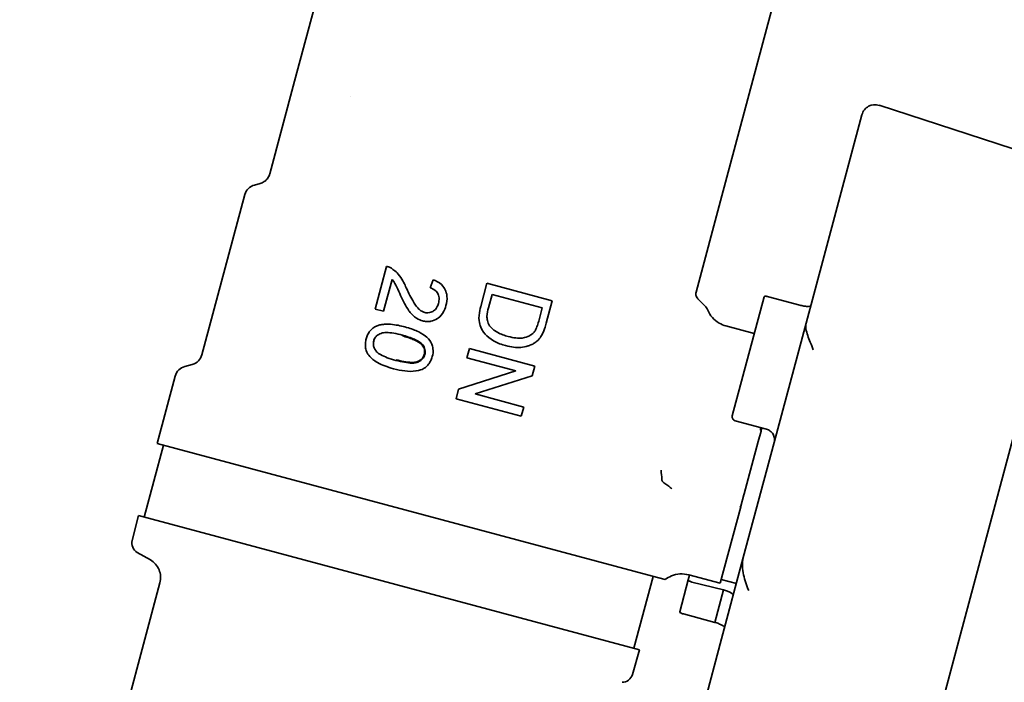
# Model space of a CAD drawing. Units: millimetres. Extents: x 474 to 1673, y 56 to 2399.
# Drawn here: x 715 to 788, y 873 to 922 of the extents above; entities that cross this region are included whole.
import ezdxf

# ---------------------------------------------------------------- set-up
doc = ezdxf.new("R2010")
doc.units = ezdxf.units.MM
doc.header["$LTSCALE"] = 8.333333
doc.layers.add('Dimensions(ISO)', color=7, linetype='Continuous', lineweight=25)
doc.layers.add('Visible Edges(ISO)', color=7, linetype='Continuous', lineweight=35)
doc.styles.add('Wayno', font='arial.ttf')
doc.dimstyles.new('Wayno', dxfattribs={"dimscale": 8.333333, "dimtxt": 2.5, "dimasz": 2.5, "dimexe": 1, "dimexo": 1, "dimgap": 0.3, "dimtad": 1, "dimdec": 0, "dimrnd": 1e-08, "dimzin": 0, "dimdsep": 46, "dimtxsty": 'Wayno', "dimblk": 'CLOSED', "dimcen": 0.09, "dimdle": 10, "dimclrd": 256, "dimclre": 256, "dimclrt": 7, "dimadec": 0, "dimazin": 0, "dimtfac": 0.8, "dimtdec": 1, "dimtofl": 0, "dimtmove": 0, "dimatfit": 3, "dimfxl": 1, "dimtolj": 1, "dimtzin": 0, "dimlwd": 25, "dimlwe": 25, "dimarcsym": 0})

# ---------------------------------------------------------------- blocks, each defined once
blk = doc.blocks.new('_Closed')
at = {"color": 0, "linetype": 'ByBlock', "lineweight": -2}
for p, q in [((-1, 0.1667), (0, 0)), ((-1, 0.1667), (-1, -0.1667)), ((0, 0), (-1, -0.1667)), ((0, 0), (-1, 0))]:
    blk.add_line(p, q, dxfattribs=at)
blk = doc.blocks.new('*D7')
at = {"layer": 'Defpoints', "color": 0, "linetype": 'Continuous', "transparency": 16777216}
for p in [(473.783, 2164.219), (720.49, 797.78), (473.783, 414.447)]:
    blk.add_point(p, dxfattribs=at)
at = {"layer": 'Dimensions(ISO)', "color": 250, "linetype": 'Continuous', "lineweight": 25, "true_color": 0x3f3f3f, "transparency": 16777216}
for p, q in [((473.783, 2155.886), (473.783, 406.113)), ((720.49, 789.447), (720.49, 406.113)), ((699.656, 414.447), (494.616, 414.447))]:
    blk.add_line(p, q, dxfattribs=at)
at = {"layer": 'Dimensions(ISO)', "color": 250, "linetype": 'Continuous', "lineweight": 25, "true_color": 0x3f3f3f, "transparency": 16777216, "xscale": 20.83333333333334, "yscale": 20.83333333333334, "zscale": 20.83333333333334, "rotation": 180}
blk.add_blockref('_Closed', (473.783, 414.447), dxfattribs=at)
at = {"layer": 'Dimensions(ISO)', "color": 250, "linetype": 'Continuous', "lineweight": 25, "true_color": 0x3f3f3f, "transparency": 16777216, "xscale": 20.83333333333334, "yscale": 20.83333333333334, "zscale": 20.83333333333334}
blk.add_blockref('_Closed', (720.49, 414.447), dxfattribs=at)
at = {"layer": 'Dimensions(ISO)', "color": 7, "linetype": 'Continuous', "lineweight": 25, "transparency": 16777216, "insert": (573.944, 437.865), "char_height": 20.8333, "attachment_point": 1, "style": 'Wayno'}
blk.add_mtext('\\A1;247', dxfattribs=at)
blk = doc.blocks.new('*D8')
at = {"layer": 'Defpoints', "color": 0, "linetype": 'Continuous', "transparency": 16777216}
for p in [(473.783, 2164.219), (872.551, 701.744), (473.783, 357.539)]:
    blk.add_point(p, dxfattribs=at)
at = {"layer": 'Dimensions(ISO)', "color": 250, "linetype": 'Continuous', "lineweight": 25, "true_color": 0x3f3f3f, "transparency": 16777216}
for p, q in [((473.783, 2155.886), (473.783, 349.205)), ((872.551, 693.411), (872.551, 349.205)), ((851.717, 357.539), (494.616, 357.539))]:
    blk.add_line(p, q, dxfattribs=at)
at = {"layer": 'Dimensions(ISO)', "color": 250, "linetype": 'Continuous', "lineweight": 25, "true_color": 0x3f3f3f, "transparency": 16777216, "xscale": 20.83333333333334, "yscale": 20.83333333333334, "zscale": 20.83333333333334, "rotation": 180}
blk.add_blockref('_Closed', (473.783, 357.539), dxfattribs=at)
at = {"layer": 'Dimensions(ISO)', "color": 250, "linetype": 'Continuous', "lineweight": 25, "true_color": 0x3f3f3f, "transparency": 16777216, "xscale": 20.83333333333334, "yscale": 20.83333333333334, "zscale": 20.83333333333334}
blk.add_blockref('_Closed', (872.551, 357.539), dxfattribs=at)
at = {"layer": 'Dimensions(ISO)', "color": 7, "linetype": 'Continuous', "lineweight": 25, "transparency": 16777216, "insert": (650.138, 381.327), "char_height": 20.8333, "attachment_point": 1, "style": 'Wayno'}
blk.add_mtext('\\A1;399', dxfattribs=at)
blk = doc.blocks.new('*D9')
at = {"layer": 'Defpoints', "color": 0, "linetype": 'Continuous', "transparency": 16777216}
for p in [(473.783, 2164.219), (1118.75, 701.744), (473.783, 227.709)]:
    blk.add_point(p, dxfattribs=at)
at = {"layer": 'Dimensions(ISO)', "color": 250, "linetype": 'Continuous', "lineweight": 25, "true_color": 0x3f3f3f, "transparency": 16777216}
for p, q in [((473.783, 2155.886), (473.783, 219.376)), ((1118.75, 693.411), (1118.75, 219.376)), ((1097.917, 227.709), (494.616, 227.709))]:
    blk.add_line(p, q, dxfattribs=at)
at = {"layer": 'Dimensions(ISO)', "color": 250, "linetype": 'Continuous', "lineweight": 25, "true_color": 0x3f3f3f, "transparency": 16777216, "xscale": 20.83333333333334, "yscale": 20.83333333333334, "zscale": 20.83333333333334, "rotation": 180}
blk.add_blockref('_Closed', (473.783, 227.709), dxfattribs=at)
at = {"layer": 'Dimensions(ISO)', "color": 250, "linetype": 'Continuous', "lineweight": 25, "true_color": 0x3f3f3f, "transparency": 16777216, "xscale": 20.83333333333334, "yscale": 20.83333333333334, "zscale": 20.83333333333334}
blk.add_blockref('_Closed', (1118.75, 227.709), dxfattribs=at)
at = {"layer": 'Dimensions(ISO)', "color": 7, "linetype": 'Continuous', "lineweight": 25, "transparency": 16777216, "insert": (773.117, 251.483), "char_height": 20.8333, "attachment_point": 1, "style": 'Wayno'}
blk.add_mtext('\\A1;645', dxfattribs=at)
blk = doc.blocks.new('*D10')
at = {"layer": 'Defpoints', "color": 0, "linetype": 'Continuous', "transparency": 16777216}
for p in [(473.783, 2164.219), (1191.451, 562.739), (473.783, 129.406)]:
    blk.add_point(p, dxfattribs=at)
at = {"layer": 'Dimensions(ISO)', "color": 250, "linetype": 'Continuous', "lineweight": 25, "true_color": 0x3f3f3f, "transparency": 16777216}
for p, q in [((473.783, 2155.886), (473.783, 121.072)), ((1191.451, 554.406), (1191.451, 121.072)), ((1170.617, 129.406), (494.616, 129.406))]:
    blk.add_line(p, q, dxfattribs=at)
at = {"layer": 'Dimensions(ISO)', "color": 250, "linetype": 'Continuous', "lineweight": 25, "true_color": 0x3f3f3f, "transparency": 16777216, "xscale": 20.83333333333334, "yscale": 20.83333333333334, "zscale": 20.83333333333334, "rotation": 180}
blk.add_blockref('_Closed', (473.783, 129.406), dxfattribs=at)
at = {"layer": 'Dimensions(ISO)', "color": 250, "linetype": 'Continuous', "lineweight": 25, "true_color": 0x3f3f3f, "transparency": 16777216, "xscale": 20.83333333333334, "yscale": 20.83333333333334, "zscale": 20.83333333333334}
blk.add_blockref('_Closed', (1191.451, 129.406), dxfattribs=at)
at = {"layer": 'Dimensions(ISO)', "color": 7, "linetype": 'Continuous', "lineweight": 25, "transparency": 16777216, "insert": (779.491, 187.775), "char_height": 20.83333, "attachment_point": 1, "style": 'Wayno'}
blk.add_mtext('\\A1;\\fArial|b0|i0;\\H20.7433;718 325L\\P\\fArial|b0|i0;\\H20.7433;741 410L', dxfattribs=at)
blk = doc.blocks.new('*D11')
at = {"layer": 'Defpoints', "color": 0, "linetype": 'Continuous', "transparency": 16777216}
for p in [(473.783, 2164.219), (988.783, 528.594), (988.783, 295.261)]:
    blk.add_point(p, dxfattribs=at)
at = {"layer": 'Dimensions(ISO)', "color": 250, "linetype": 'Continuous', "lineweight": 25, "true_color": 0x3f3f3f, "transparency": 16777216}
for p, q in [((473.783, 2155.886), (473.783, 286.927)), ((988.783, 520.261), (988.783, 286.927)), ((494.616, 295.261), (967.949, 295.261))]:
    blk.add_line(p, q, dxfattribs=at)
at = {"layer": 'Dimensions(ISO)', "color": 250, "linetype": 'Continuous', "lineweight": 25, "true_color": 0x3f3f3f, "transparency": 16777216, "xscale": 20.83333333333334, "yscale": 20.83333333333334, "zscale": 20.83333333333334, "rotation": 180}
blk.add_blockref('_Closed', (473.783, 295.261), dxfattribs=at)
at = {"layer": 'Dimensions(ISO)', "color": 250, "linetype": 'Continuous', "lineweight": 25, "true_color": 0x3f3f3f, "transparency": 16777216, "xscale": 20.83333333333334, "yscale": 20.83333333333334, "zscale": 20.83333333333334}
blk.add_blockref('_Closed', (988.783, 295.261), dxfattribs=at)
at = {"layer": 'Dimensions(ISO)', "color": 7, "linetype": 'Continuous', "lineweight": 25, "transparency": 16777216, "insert": (708.19, 319.035), "char_height": 20.8333, "attachment_point": 1, "style": 'Wayno'}
blk.add_mtext('\\A1;515', dxfattribs=at)
blk = doc.blocks.new('*D13')
at = {"layer": 'Defpoints', "color": 0, "linetype": 'Continuous', "transparency": 16777216}
for p in [(473.783, 2164.219), (1201.25, 768.074), (1201.25, 68.954)]:
    blk.add_point(p, dxfattribs=at)
at = {"layer": 'Dimensions(ISO)', "color": 250, "linetype": 'Continuous', "lineweight": 25, "true_color": 0x3f3f3f, "transparency": 16777216}
for p, q in [((473.783, 2155.886), (473.783, 60.621)), ((1201.25, 759.74), (1201.25, 60.621)), ((494.616, 68.954), (1180.417, 68.954))]:
    blk.add_line(p, q, dxfattribs=at)
at = {"layer": 'Dimensions(ISO)', "color": 250, "linetype": 'Continuous', "lineweight": 25, "true_color": 0x3f3f3f, "transparency": 16777216, "xscale": 20.83333333333334, "yscale": 20.83333333333334, "zscale": 20.83333333333334, "rotation": 180}
blk.add_blockref('_Closed', (473.783, 68.954), dxfattribs=at)
at = {"layer": 'Dimensions(ISO)', "color": 250, "linetype": 'Continuous', "lineweight": 25, "true_color": 0x3f3f3f, "transparency": 16777216, "xscale": 20.83333333333334, "yscale": 20.83333333333334, "zscale": 20.83333333333334}
blk.add_blockref('_Closed', (1201.25, 68.954), dxfattribs=at)
at = {"layer": 'Dimensions(ISO)', "color": 7, "linetype": 'Continuous', "lineweight": 25, "transparency": 16777216, "insert": (814.587, 92.373), "char_height": 20.8333, "attachment_point": 1, "style": 'Wayno'}
blk.add_mtext('\\A1;727', dxfattribs=at)

msp = doc.modelspace()

# ---------------------------------------------------------------- linework, layer by layer
at = {"layer": 'Visible Edges(ISO)'}
for p, q in [((735.588, 917.287), (739.674, 932.535)), ((767.207, 908.815), (771.293, 924.063)), ((733.752, 910.437), (735.588, 917.287)), ((739.693, 916.14), (739.693, 916.14)), ((778.841, 915.51), (793.127, 910.868)), ((774.004, 901.523), (777.567, 914.817)), ((733.045, 909.73), (732.619, 909.616)), ((731.912, 908.909), (728.734, 897.048)), ((765.297, 901.686), (767.207, 908.815)), ((742.395, 903.6), (741.549, 900.442)), ((742.168, 900.276), (742.801, 902.638)), ((745.618, 902.006), (745.846, 902.609)), ((749.824, 902.35), (749.361, 900.62)), ((749.824, 902.35), (754.654, 901.055)), ((749.932, 900.524), (750.199, 901.519)), ((753.914, 900.524), (750.199, 901.519)), ((765.427, 901.203), (765.943, 900.687)), ((767.975, 892.545), (770.336, 901.354)), ((770.645, 901.35), (772.963, 900.729)), ((773.433, 899.389), (774.004, 901.523)), ((742.168, 900.276), (741.549, 900.442)), ((753.914, 900.524), (753.652, 899.545)), ((754.211, 899.404), (754.654, 901.055)), ((769.606, 898.63), (767.491, 899.197)), ((771.071, 890.576), (773.433, 899.389)), ((743.26, 898.532), (743.26, 898.532)), ((743.273, 898.581), (743.273, 898.58)), ((744.256, 898.289), (744.243, 898.241)), ((773.579, 898.425), (773.579, 898.425)), ((748.53, 897.52), (748.348, 896.839)), ((748.53, 897.52), (753.36, 896.226)), ((742.778, 896.733), (742.778, 896.733)), ((742.791, 896.782), (742.791, 896.782)), ((751.952, 895.873), (748.348, 896.839)), ((728.026, 896.341), (727.469, 896.191)), ((753.167, 895.506), (753.36, 896.226)), ((726.762, 895.484), (725.424, 890.492)), ((747.728, 894.525), (751.952, 895.873)), ((753.167, 895.506), (748.943, 894.157)), ((747.728, 894.525), (747.535, 893.805)), ((748.943, 894.157), (752.547, 893.192)), ((752.364, 892.511), (747.535, 893.805)), ((752.364, 892.511), (752.547, 893.192)), ((784.743, 875.917), (789.283, 892.862)), ((768.187, 892.177), (770.505, 891.556)), ((770.167, 891.647), (770.122, 891.477)), ((769.901, 890.652), (770.104, 891.411)), ((770.104, 891.411), (770.122, 891.477)), ((724.464, 885.055), (725.888, 890.367)), ((762.076, 880.671), (725.424, 890.492)), ((768.79, 882.061), (771.071, 890.576)), ((769.901, 890.652), (769.062, 887.521)), ((768.859, 886.763), (769.062, 887.521)), ((768.841, 886.696), (768.619, 885.868)), ((768.841, 886.696), (768.859, 886.763)), ((768.6, 885.799), (768.619, 885.868)), ((723.576, 883.329), (724.036, 885.17)), ((724.036, 885.17), (761.115, 875.234)), ((768.6, 885.799), (767.087, 880.152)), ((768.6, 885.799), (768.561, 885.789)), ((724.929, 881.879), (723.953, 882.442)), ((767.18, 876.055), (768.79, 882.061)), ((764.818, 880.76), (764.723, 880.409)), ((767.087, 880.152), (764.75, 880.778)), ((721.9, 866.28), (725.627, 880.192)), ((760.686, 875.349), (762.11, 880.662)), ((762.076, 880.671), (763.001, 880.423)), ((764.088, 878.036), (764.723, 880.409)), ((764.99, 880.243), (767.319, 879.665)), ((767.165, 880.442), (768.276, 880.144)), ((766.676, 877.263), (767.319, 879.665)), ((764.358, 877.884), (766.676, 877.263)), ((763.618, 862.761), (767.18, 876.055)), ((784.743, 875.917), (783.449, 871.09)), ((760.592, 873.41), (761.115, 875.234))]:
    msp.add_line(p, q, dxfattribs=at)
for centre, radius, start, end in [((778.532, 914.558), 1, 72, 165), ((732.878, 908.65), 1, 105, 165), ((765.236, 899.979), 1, 22.52567, 45), ((727.768, 897.307), 1, 285, 345), ((727.728, 895.225), 1, 105, 165), ((724.353, 883.135), 0.8, 166, 240), ((759.823, 873.631), 0.8, 270, 344)]:
    msp.add_arc(centre, radius, start, end, dxfattribs=at)
for centre, major_axis, ratio, start_param, end_param in [((743.571, 898.455), (0.0131, 0.0483), 0.21248, 4.712949, 6.281233), ((743.099, 896.694), (-0.0129, -0.0483), 0.212474, 0.00138, 1.570763), ((769.83, 890.733), (-0.4, 0.693), 0.999315, 5.384942, 5.497445)]:
    msp.add_ellipse(centre, major_axis=major_axis, ratio=ratio, start_param=start_param, end_param=end_param, dxfattribs=at)
for points, knots in [([(733.045, 909.73), (733.15, 909.758), (733.25, 909.804), (733.431, 909.923), (733.512, 909.999), (733.644, 910.171), (733.697, 910.269), (733.74, 910.393), (733.746, 910.415), (733.752, 910.437)], [0, 0, 0, 0, 0.032367, 0.032367, 0.0648773, 0.0648773, 0.0973825, 0.0973825, 0.1042857, 0.1042857, 0.1042857, 0.1042857]), ([(742.807, 903.42), (742.728, 903.47), (742.682, 903.497), (742.513, 903.57), (742.457, 903.583), (742.395, 903.6)], [-0.03650183, -0.03650183, -0.03650183, -0.03650183, -0.02061522, -0.02061522, 0, 0, 0, 0]), ([(743.885, 901.937), (743.8, 902.134), (743.659, 902.458), (743.197, 903.142), (742.973, 903.304), (742.807, 903.42)], [-0.116408, -0.116408, -0.116408, -0.116408, -0.0637572, -0.0637572, 0, 0, 0, 0]), ([(742.801, 902.638), (743.01, 902.375), (743.035, 902.303), (743.25, 901.855), (743.346, 901.647), (743.439, 901.438)], [-0.1521257, -0.1521257, -0.1521257, -0.1521257, -0.0697336, -0.0697336, 0, 0, 0, 0]), ([(746.793, 900.696), (746.839, 900.881), (746.892, 901.117), (746.847, 901.581), (746.8, 901.735), (746.687, 901.971), (746.606, 902.105), (746.264, 902.43), (746.059, 902.524), (745.846, 902.609)], [-0.2917623, -0.2917623, -0.2917623, -0.2917623, -0.1878024, -0.1878024, -0.1229513, -0.1229513, -0.0695335, -0.0695335, 0, 0, 0, 0]), ([(745.222, 900.188), (745.145, 900.21), (745.071, 900.239), (744.915, 900.33), (744.848, 900.385), (744.658, 900.556), (744.56, 900.694), (744.459, 900.85), (744.433, 900.891), (744.2, 901.274), (744.023, 901.643), (743.885, 901.937)], [-0.1732123, -0.1732123, -0.1732123, -0.1732123, -0.1603187, -0.1603187, -0.1468448, -0.1468448, -0.1103292, -0.1103292, -0.0986543, -0.0986543, 0, 0, 0, 0]), ([(745.618, 902.006), (745.741, 901.968), (745.87, 901.922), (746.044, 901.779), (746.122, 901.706), (746.222, 901.518), (746.267, 901.414), (746.296, 901.097), (746.265, 900.966), (746.239, 900.859)], [-0.263069, -0.263069, -0.263069, -0.263069, -0.1189652, -0.1189652, -0.0621433, -0.0621433, -0.0331029, -0.0331029, 0, 0, 0, 0]), ([(743.439, 901.438), (743.622, 901.055), (743.811, 900.653), (744.116, 900.235), (744.188, 900.146), (744.407, 899.907), (744.536, 899.816), (744.786, 899.658), (744.918, 899.61), (745.062, 899.567)], [-0.1268429, -0.1268429, -0.1268429, -0.1268429, -0.0809393, -0.0809393, -0.0696021, -0.0696021, -0.0454479, -0.0454479, 0, 0, 0, 0]), ([(765.297, 901.686), (765.283, 901.634), (765.278, 901.579), (765.284, 901.488), (765.29, 901.452), (765.316, 901.364), (765.34, 901.313), (765.388, 901.245), (765.407, 901.223), (765.427, 901.203)], [0, 0, 0, 0, 0.01616299, 0.01616299, 0.02719316, 0.02719316, 0.04360416, 0.04360416, 0.05218105, 0.05218105, 0.05218105, 0.05218105]), ([(770.645, 901.35), (770.609, 901.36), (770.57, 901.369), (770.497, 901.381), (770.463, 901.384), (770.408, 901.385), (770.383, 901.383), (770.348, 901.372), (770.338, 901.364), (770.336, 901.354)], [-0.18405477, -0.18405477, -0.18405477, -0.18405477, -0.17277704, -0.17277704, -0.16149931, -0.16149931, -0.1498041, -0.1498041, -0.13810889, -0.13810889, -0.13810889, -0.13810889]), ([(745.062, 899.567), (745.145, 899.546), (745.236, 899.524), (745.507, 899.511), (745.605, 899.523), (745.848, 899.575), (746.017, 899.643), (746.244, 899.795), (746.4, 899.909), (746.685, 900.334), (746.746, 900.532), (746.793, 900.696)], [-0.2914502, -0.2914502, -0.2914502, -0.2914502, -0.2451342, -0.2451342, -0.1978118, -0.1978118, -0.1007268, -0.1007268, -0.0511754, -0.0511754, 0, 0, 0, 0]), ([(746.239, 900.859), (746.212, 900.765), (746.177, 900.653), (746.052, 900.463), (745.984, 900.378), (745.818, 900.265), (745.718, 900.202), (745.488, 900.155), (745.416, 900.159), (745.317, 900.164), (745.261, 900.178), (745.222, 900.188)], [-0.03871105, -0.03871105, -0.03871105, -0.03871105, -0.02545903, -0.02545903, -0.018241, -0.018241, -0.01474635, -0.01474635, -0.01240429, -0.01240429, 0, 0, 0, 0]), ([(749.361, 900.62), (749.317, 900.448), (749.265, 900.241), (749.22, 899.67), (749.253, 899.463), (749.309, 899.234), (749.371, 899.006), (749.715, 898.538), (749.89, 898.373), (750.588, 897.894), (750.951, 897.804), (751.203, 897.733)], [-0.3804067, -0.3804067, -0.3804067, -0.3804067, -0.2879332, -0.2879332, -0.1841417, -0.1841417, -0.1235447, -0.1235447, -0.0807154, -0.0807154, 0, 0, 0, 0]), ([(749.968, 899.291), (749.934, 899.353), (749.887, 899.438), (749.828, 899.705), (749.824, 899.812), (749.833, 900.126), (749.889, 900.351), (749.932, 900.524)], [-0.09946166, -0.09946166, -0.09946166, -0.09946166, -0.0741623, -0.0741623, -0.05343014, -0.05343014, 0, 0, 0, 0]), ([(773.779, 900.683), (773.775, 900.666), (773.75, 900.652), (773.66, 900.635), (773.595, 900.632), (773.45, 900.639), (773.36, 900.648), (773.165, 900.68), (773.06, 900.703), (772.963, 900.729)], [0.3641836, 0.3641836, 0.3641836, 0.3641836, 0.3949448, 0.3949448, 0.4257059, 0.4257059, 0.4558414, 0.4558414, 0.4859769, 0.4859769, 0.4859769, 0.4859769]), ([(766.16, 900.363), (766.243, 900.163), (766.359, 899.975), (766.644, 899.649), (766.816, 899.508), (767.155, 899.311), (767.32, 899.242), (767.49, 899.197)], [0, 0, 0, 0, 0.0647852, 0.0647852, 0.1298041, 0.1298041, 0.1824402, 0.1824402, 0.1824402, 0.1824402]), ([(741.644, 899.183), (741.558, 899.14), (741.486, 899.105), (741.282, 898.943), (741.213, 898.868), (741.107, 898.73), (741.047, 898.636), (740.947, 898.421), (740.918, 898.326), (740.889, 898.229)], [-0.1169693, -0.1169693, -0.1169693, -0.1169693, -0.0877686, -0.0877686, -0.0597888, -0.0597888, -0.0301852, -0.0301852, 0, 0, 0, 0]), ([(743.748, 899.122), (743.436, 899.201), (743.088, 899.284), (742.429, 899.33), (742.256, 899.316), (742.11, 899.3), (742.002, 899.287), (741.798, 899.24), (741.727, 899.213), (741.644, 899.183)], [-0.1915015, -0.1915015, -0.1915015, -0.1915015, -0.1102641, -0.1102641, -0.0561894, -0.0561894, -0.0274662, -0.0274662, 0, 0, 0, 0]), ([(745.781, 896.919), (745.821, 897.08), (745.864, 897.283), (745.825, 897.584), (745.798, 897.775), (745.57, 898.178), (745.418, 898.328), (745.061, 898.614), (744.806, 898.741), (744.424, 898.914), (744.114, 899.021), (743.748, 899.122)], [-0.5052989, -0.5052989, -0.5052989, -0.5052989, -0.2862446, -0.2862446, -0.2347563, -0.2347563, -0.188329, -0.188329, -0.1167558, -0.1167558, 0, 0, 0, 0]), ([(751.397, 898.411), (751.131, 898.486), (750.862, 898.572), (750.503, 898.775), (750.374, 898.856), (750.116, 899.081), (750.043, 899.179), (749.968, 899.291)], [-0.1793637, -0.1793637, -0.1793637, -0.1793637, -0.0787161, -0.0787161, -0.040709, -0.040709, 0, 0, 0, 0]), ([(753.652, 899.545), (753.602, 899.366), (753.575, 899.269), (753.501, 899.079), (753.476, 899.015), (753.399, 898.859), (753.358, 898.801), (753.338, 898.773)], [-0.03050281, -0.03050281, -0.03050281, -0.03050281, -0.0172431, -0.0172431, -0.01032817, -0.01032817, 0, 0, 0, 0]), ([(753.913, 898.569), (753.951, 898.642), (754.004, 898.744), (754.141, 899.146), (754.178, 899.283), (754.211, 899.404)], [-0.09043875, -0.09043875, -0.09043875, -0.09043875, -0.03773509, -0.03773509, 0, 0, 0, 0]), ([(773.962, 897.434), (773.89, 897.621), (773.816, 897.804), (773.746, 897.981), (773.676, 898.158), (773.61, 898.33), (773.555, 898.496), (773.499, 898.662), (773.454, 898.823), (773.429, 898.974), (773.404, 899.125), (773.399, 899.265), (773.433, 899.389)], [-0.000012766, -0.000012766, -0.000012766, -0.000012766, 0.000783397, 0.000783397, 0.000783397, 0.00157956, 0.00157956, 0.00157956, 0.002375723, 0.002375723, 0.002375723, 0.003171886, 0.003171886, 0.003171886, 0.003171886]), ([(740.889, 898.229), (740.866, 898.135), (740.841, 898.036), (740.827, 897.828), (740.822, 897.701), (740.861, 897.483), (740.898, 897.304), (741.088, 897.006), (741.188, 896.869), (741.468, 896.648), (741.581, 896.565), (742.054, 896.3), (742.454, 896.156), (742.918, 896.027)], [-3.676224, -3.676224, -3.676224, -3.676224, -1.617892, -1.617892, -0.789854, -0.789854, -0.418167, -0.418167, -0.219922, -0.219922, -0.147987, -0.147987, 0, 0, 0, 0]), ([(741.447, 898.08), (741.468, 898.15), (741.5, 898.253), (741.617, 898.403), (741.686, 898.483), (741.924, 898.626), (742.046, 898.674), (742.231, 898.699), (742.308, 898.705), (742.713, 898.705), (743.114, 898.625), (743.584, 898.503)], [-0.6374793, -0.6374793, -0.6374793, -0.6374793, -0.3650702, -0.3650702, -0.2691823, -0.2691823, -0.1886794, -0.1886794, -0.1490354, -0.1490354, 0, 0, 0, 0]), ([(745.034, 897.772), (744.986, 897.821), (744.938, 897.869), (744.884, 897.91), (744.829, 897.95), (744.773, 897.987), (744.715, 898.021), (744.598, 898.09), (744.474, 898.148), (744.349, 898.199), (744.224, 898.25), (744.097, 898.297), (743.969, 898.338), (743.84, 898.379), (743.711, 898.416), (743.581, 898.452)], [0, 0, 0, 0, 0.000204062, 0.000204062, 0.000204062, 0.000408125, 0.000408125, 0.000408125, 0.00081625, 0.00081625, 0.00081625, 0.001224374, 0.001224374, 0.001224374, 0.001632499, 0.001632499, 0.001632499, 0.001632499]), ([(743.584, 898.503), (743.812, 898.439), (744.076, 898.364), (744.481, 898.198), (744.606, 898.142), (744.896, 897.969), (744.983, 897.892), (745.067, 897.806)], [-0.1458142, -0.1458142, -0.1458142, -0.1458142, -0.0668585, -0.0668585, -0.0361561, -0.0361561, 0, 0, 0, 0]), ([(753.338, 898.773), (753.299, 898.724), (753.247, 898.657), (753.116, 898.556), (753.038, 898.499), (752.847, 898.407), (752.662, 898.326), (752.142, 898.262), (751.793, 898.31), (751.397, 898.411)], [-0.7761339, -0.7761339, -0.7761339, -0.7761339, -0.3710893, -0.3710893, -0.2270838, -0.2270838, -0.1256992, -0.1256992, 0, 0, 0, 0]), ([(753.38, 897.959), (753.479, 898.033), (753.573, 898.103), (753.79, 898.353), (753.851, 898.46), (753.913, 898.569)], [-0.07660469, -0.07660469, -0.07660469, -0.07660469, -0.03795806, -0.03795806, 0, 0, 0, 0]), ([(743.086, 896.645), (742.623, 896.773), (742.236, 896.904), (741.875, 897.112), (741.814, 897.154), (741.721, 897.227), (741.614, 897.317), (741.462, 897.597), (741.438, 897.69), (741.407, 897.906), (741.428, 897.997), (741.447, 898.08)], [-0.149758, -0.149758, -0.149758, -0.149758, -0.0799672, -0.0799672, -0.0603804, -0.0603804, -0.0397082, -0.0397082, -0.0255461, -0.0255461, 0, 0, 0, 0]), ([(741.51, 898.063), (741.51, 898.063), (741.51, 898.063), (741.509, 898.063), (741.505, 898.065), (741.493, 898.068), (741.488, 898.069), (741.478, 898.072), (741.472, 898.073), (741.462, 898.076), (741.457, 898.077), (741.452, 898.079), (741.45, 898.079), (741.447, 898.08), (741.447, 898.08), (741.447, 898.08)], [-0.0000369356, -0.0000369356, -0.0000369356, -0.0000369356, 0, 0, 0.0001964754, 0.0001964754, 0.0003287041, 0.0003287041, 0.0005034319, 0.0005034319, 0.0006781237, 0.0006781237, 0.0008122994, 0.0008122994, 0.0009338022, 0.0009338022, 0.0009338022, 0.0009338022]), ([(745.182, 897.086), (745.197, 897.146), (745.209, 897.206), (745.211, 897.267), (745.213, 897.328), (745.208, 897.39), (745.194, 897.448), (745.18, 897.507), (745.16, 897.565), (745.132, 897.619), (745.105, 897.673), (745.07, 897.723), (745.034, 897.772)], [0, 0, 0, 0, 0.0001841711, 0.0001841711, 0.0001841711, 0.0003683423, 0.0003683423, 0.0003683423, 0.0005525134, 0.0005525134, 0.0005525134, 0.0007366845, 0.0007366845, 0.0007366845, 0.0007366845]), ([(745.067, 897.806), (745.101, 897.759), (745.139, 897.707), (745.204, 897.578), (745.226, 897.51), (745.255, 897.384), (745.257, 897.313), (745.253, 897.19), (745.24, 897.134), (745.226, 897.075)], [-0.04302362, -0.04302362, -0.04302362, -0.04302362, -0.03613772, -0.03613772, -0.02916332, -0.02916332, -0.01831151, -0.01831151, 0, 0, 0, 0]), ([(751.203, 897.733), (751.624, 897.625), (752.003, 897.585), (752.499, 897.619), (752.699, 897.654), (752.961, 897.737), (753.049, 897.774), (753.249, 897.871), (753.314, 897.916), (753.38, 897.959)], [-0.1373569, -0.1373569, -0.1373569, -0.1373569, -0.0765217, -0.0765217, -0.0420869, -0.0420869, -0.0242308, -0.0242308, 0, 0, 0, 0]), ([(742.918, 896.027), (743.481, 895.881), (744.024, 895.783), (744.863, 895.898), (745.022, 895.967), (745.207, 896.065), (745.33, 896.147), (745.525, 896.37), (745.595, 896.47), (745.717, 896.705), (745.748, 896.808), (745.781, 896.919)], [-0.279189, -0.279189, -0.279189, -0.279189, -0.1787871, -0.1787871, -0.1262971, -0.1262971, -0.067815, -0.067815, -0.0347563, -0.0347563, 0, 0, 0, 0]), ([(745.226, 897.075), (745.207, 897.013), (745.188, 896.952), (745.124, 896.838), (745.085, 896.777), (745.005, 896.698), (744.895, 896.59), (744.614, 896.476), (744.487, 896.444), (743.953, 896.445), (743.549, 896.524), (743.086, 896.645)], [-3.410862, -3.410862, -3.410862, -3.410862, -1.441947, -1.441947, -0.409617, -0.409617, -0.240723, -0.240723, -0.146889, -0.146889, 0, 0, 0, 0]), ([(743.11, 896.691), (743.297, 896.642), (743.487, 896.595), (743.679, 896.559), (743.871, 896.524), (744.065, 896.496), (744.261, 896.493), (744.359, 896.492), (744.459, 896.496), (744.556, 896.517), (744.652, 896.537), (744.744, 896.574), (744.83, 896.624), (744.916, 896.674), (744.993, 896.74), (745.054, 896.819), (745.084, 896.858), (745.11, 896.9), (745.131, 896.945), (745.152, 896.99), (745.168, 897.038), (745.182, 897.086)], [0, 0, 0, 0, 0.000595789, 0.000595789, 0.000595789, 0.001191578, 0.001191578, 0.001191578, 0.001489472, 0.001489472, 0.001489472, 0.001787366, 0.001787366, 0.001787366, 0.002085261, 0.002085261, 0.002085261, 0.002234208, 0.002234208, 0.002234208, 0.002383155, 0.002383155, 0.002383155, 0.002383155]), ([(767.975, 892.545), (767.965, 892.508), (767.962, 892.467), (767.973, 892.388), (767.987, 892.349), (768.025, 892.284), (768.051, 892.253), (768.114, 892.205), (768.151, 892.187), (768.187, 892.177)], [-0.04580406, -0.04580406, -0.04580406, -0.04580406, -0.03418371, -0.03418371, -0.02256335, -0.02256335, -0.01128168, -0.01128168, 0, 0, 0, 0]), ([(770.505, 891.556), (770.603, 891.53), (770.701, 891.483), (770.869, 891.354), (770.94, 891.271), (771.041, 891.098), (771.077, 890.995), (771.106, 890.783), (771.097, 890.674), (771.071, 890.576)], [-0.4850049, -0.4850049, -0.4850049, -0.4850049, -0.4548658, -0.4548658, -0.4247267, -0.4247267, -0.3941132, -0.3941132, -0.3634998, -0.3634998, -0.3634998, -0.3634998]), ([(762.758, 887.855), (762.759, 887.829), (762.762, 887.803), (762.777, 887.753), (762.787, 887.729), (762.803, 887.703), (762.805, 887.699), (762.808, 887.695), (762.808, 887.694), (762.828, 887.664), (762.851, 887.639), (762.888, 887.609), (762.898, 887.602), (762.908, 887.595)], [-0.03218283, -0.03218283, -0.03218283, -0.03218283, -0.02419399, -0.02419399, -0.01609294, -0.01609294, -0.01482965, -0.01482965, -0.01451723, -0.01451723, -0.00377607, -0.00377607, 0, 0, 0, 0]), ([(762.908, 887.595), (763.012, 887.525), (763.114, 887.453), (763.292, 887.319), (763.371, 887.256), (763.471, 887.174), (763.488, 887.16), (763.508, 887.142)], [0.0000027, 0.0000027, 0.0000027, 0.0000027, 0.03835039, 0.03835039, 0.06810769, 0.06810769, 0.0757791, 0.0757791, 0.0757791, 0.0757791]), ([(725.627, 880.192), (725.669, 880.348), (725.686, 880.513), (725.665, 880.837), (725.628, 881), (725.504, 881.3), (725.416, 881.442), (725.202, 881.689), (725.071, 881.796), (724.929, 881.879)], [0, 0, 0, 0, 0.0485618, 0.0485618, 0.0973269, 0.0973269, 0.1460847, 0.1460847, 0.1954745, 0.1954745, 0.1954745, 0.1954745]), ([(768.79, 882.061), (768.732, 881.845), (768.716, 881.629), (768.724, 881.414), (768.731, 881.199), (768.763, 880.988), (768.809, 880.783), (768.899, 880.374), (769.042, 879.987), (769.188, 879.618)], [0, 0, 0, 0, 0.000798621, 0.000798621, 0.000798621, 0.001597242, 0.001597242, 0.001597242, 0.003194484, 0.003194484, 0.003194484, 0.003194484]), ([(764.75, 880.778), (764.541, 880.834), (764.321, 880.856), (763.889, 880.829), (763.672, 880.779), (763.304, 880.627), (763.144, 880.535), (763.001, 880.423)], [0, 0, 0, 0, 0.0647551, 0.0647551, 0.1297751, 0.1297751, 0.1842106, 0.1842106, 0.1842106, 0.1842106]), ([(764.723, 880.409), (764.717, 880.384), (764.74, 880.353), (764.788, 880.322), (764.837, 880.292), (764.911, 880.263), (764.99, 880.243)], [0, 0, 0, 0, 0.0002399513, 0.0002399513, 0.0002399513, 0.0004799025, 0.0004799025, 0.0004799025, 0.0004799025]), ([(767.319, 879.665), (767.32, 879.664), (767.322, 879.664), (767.323, 879.664), (767.42, 879.639), (767.522, 879.607), (767.705, 879.537), (767.787, 879.498), (767.914, 879.426), (767.968, 879.387), (768.034, 879.32), (768.047, 879.291), (768.042, 879.27)], [0.487732, 0.487732, 0.487732, 0.487732, 0.4881395, 0.4881395, 0.4881395, 0.5182058, 0.5182058, 0.5482722, 0.5482722, 0.5793208, 0.5793208, 0.6100653, 0.6100653, 0.6100653, 0.6100653]), ([(764.358, 877.884), (764.28, 877.905), (764.206, 877.933), (764.157, 877.961), (764.107, 877.989), (764.082, 878.016), (764.088, 878.036)], [0, 0, 0, 0, 0.0002381821, 0.0002381821, 0.0002381821, 0.0004763643, 0.0004763643, 0.0004763643, 0.0004763643]), ([(767.405, 876.895), (767.41, 876.912), (767.396, 876.937), (767.326, 876.997), (767.271, 877.031), (767.142, 877.099), (767.059, 877.135), (766.875, 877.205), (766.773, 877.237), (766.676, 877.263)], [0.3641836, 0.3641836, 0.3641836, 0.3641836, 0.3949448, 0.3949448, 0.4257059, 0.4257059, 0.4558414, 0.4558414, 0.4859769, 0.4859769, 0.4859769, 0.4859769])]:
    msp.add_open_spline(points, degree=3, knots=knots, dxfattribs=at)
for points in [[(733.752, 910.437), (733.752, 910.437), (733.752, 910.437), (733.752, 910.437)], [(733.045, 909.73), (733.045, 909.73), (733.045, 909.73), (733.045, 909.73)], [(743.799, 896.538), (743.798, 896.522), (743.798, 896.505), (743.799, 896.489)], [(770.037, 891.506), (770.047, 891.509), (770.072, 891.568), (770.108, 891.671)], [(762.758, 887.855), (762.753, 888.076), (762.734, 888.296), (762.705, 888.513)], [(762.705, 888.513), (762.734, 888.296), (762.753, 888.076), (762.758, 887.855)], [(768.561, 885.789), (768.581, 885.815), (768.6, 885.842), (768.619, 885.868)], [(764.75, 880.778), (764.75, 880.778), (764.75, 880.778), (764.75, 880.778)]]:
    msp.add_open_spline(points, degree=3, dxfattribs=at)

# ---------------------------------------------------------------- dimensions: what is measured, and where the dimension line sits
at = {"layer": 'Dimensions(ISO)', "color": 250, "linetype": 'Continuous', "lineweight": 25, "true_color": 0x3f3f3f}
for base, p1, p2, picture, middle in [((473.783, 414.447), (720.49, 797.78), (473.783, 2164.219), '*D7', (597.136, 414.447)), ((473.783, 357.539), (872.551, 701.744), (473.783, 2164.219), '*D8', (673.167, 357.539)), ((473.783, 227.709), (1118.75, 701.744), (473.783, 2164.219), '*D9', (796.267, 227.709)), ((988.783, 295.261), (473.783, 2164.219), (988.783, 528.594), '*D11', (731.283, 295.261)), ((1201.25, 68.954), (473.783, 2164.219), (1201.25, 768.074), '*D13', (837.517, 68.954))]:
    dim = msp.add_linear_dim(base=base, p1=p1, p2=p2, angle=180, dimstyle='Wayno', override={"dimgap": 0.3, "dimdec": 0, "dimtol": 0, "dimlim": 0, "dimtp": 0, "dimtm": 0, "dimtdec": 1, "dimatfit": 1}, dxfattribs=at)
    dim.commit()
    dim.dimension.update_dxf_attribs({"geometry": picture, "text_midpoint": middle, "dimtype": 160})
dim = msp.add_linear_dim(base=(473.783, 129.406), p1=(1191.451, 562.739), p2=(473.783, 2164.219), text='\\fArial|b0|i0;\\H20.7433;<> 325L\\P\\fArial|b0|i0;\\H20.7433;741 410L', dimstyle='Wayno', override={"dimgap": 0.3, "dimdec": 0, "dimtol": 0, "dimlim": 0, "dimtp": 0, "dimtm": 0, "dimtdec": 1, "dimatfit": 1, "dimtvp": -0.25}, dxfattribs=at)
dim.commit()
dim.dimension.update_dxf_attribs({"geometry": '*D10', "text_midpoint": (838.721, 129.406), "dimtype": 160})

doc.saveas('drawing.dxf')
